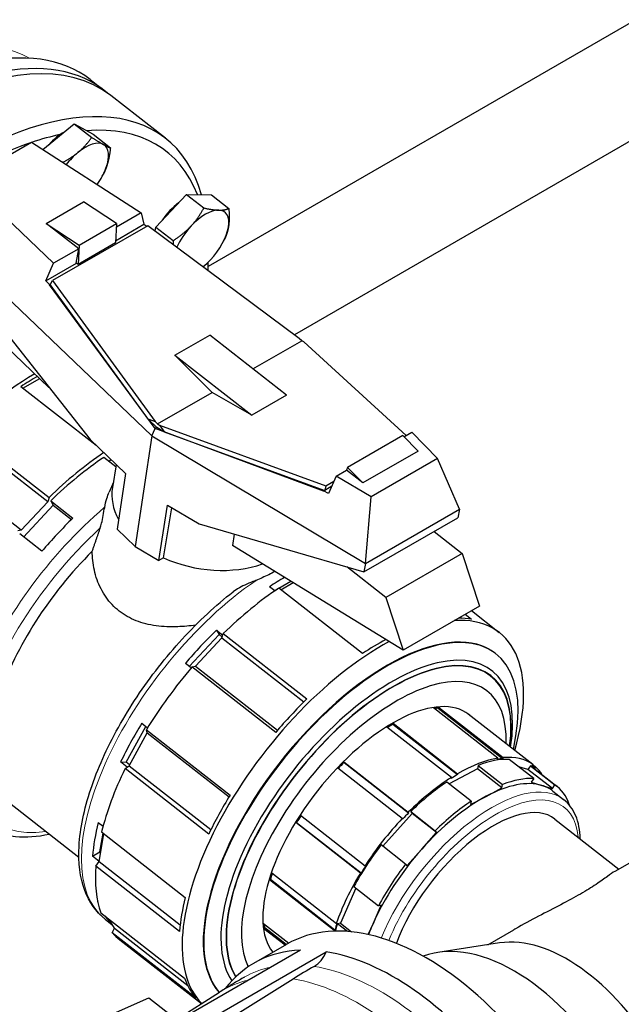
# Model space of a CAD drawing. Units: millimetres. Extents: x 0 to 16800, y 0 to 12018.
# Drawn here: x 3026 to 3148, y 3057 to 3258 of the extents above; entities that cross this region are included whole.
import ezdxf

# ---------------------------------------------------------------- set-up
doc = ezdxf.new("R2010")
doc.units = ezdxf.units.MM
doc.header["$LTSCALE"] = 40
doc.layers.add('Sichtbar (ISO)', color=7, linetype='Continuous', lineweight=25)
doc.layers.add('Sichtbar schmal (ISO)', color=7, linetype='Continuous', lineweight=25)
doc.layers.add('Tangential', color=7, linetype='Continuous', lineweight=9, true_color=0xbfbfbf)

msp = doc.modelspace()

# ---------------------------------------------------------------- linework, layer by layer
at = {"layer": 'Sichtbar (ISO)'}
for p, q in [((3384.03, 3392.35), (3064.18, 3207.69)), ((3351.19, 3349.37), (3081.75, 3193.81)), ((3040.14, 3245.82), (3042.93, 3243.65)), ((3055.46, 3233.86), (3044.32, 3242.56)), ((3030.47, 3231.54), (3036.89, 3236.79)), ((3036.89, 3236.79), (3040.43, 3234.02)), ((3036.89, 3236.79), (3040.71, 3234.67)), ((3014.86, 3225.37), (3028.13, 3233.04)), ((3028.13, 3233.04), (3050.52, 3218.68)), ((3040.71, 3234.67), (3044.25, 3231.9)), ((3032.64, 3208.36), (3014.86, 3225.37)), ((3042.81, 3226.5), (3042.83, 3226.55)), ((3031.15, 3216.5), (3038.75, 3220.89)), ((3045.5, 3216.45), (3038.75, 3220.89)), ((3053.52, 3215.76), (3059.75, 3222.41)), ((3059.75, 3222.41), (3063.29, 3219.65)), ((3059.75, 3222.41), (3064.84, 3222.29)), ((3064.84, 3222.29), (3068.38, 3219.53)), ((3007.1, 3216.82), (3052.72, 3173.17)), ((3050.52, 3218.68), (3045.46, 3215.76)), ((3050.52, 3218.68), (3051.07, 3216.31)), ((3037.78, 3211.32), (3031.15, 3216.5)), ((3031.15, 3216.5), (3037.9, 3212.06)), ((3051.85, 3216.02), (3032.47, 3204.83)), ((3037.9, 3212.06), (3045.5, 3216.45)), ((3045.5, 3216.45), (3045.26, 3212.52)), ((3045.28, 3212.96), (3051.07, 3216.31)), ((3051.07, 3216.31), (3051.68, 3215.92)), ((3082.76, 3193.06), (3051.85, 3216.02)), ((3053.38, 3214.89), (3053.52, 3215.76)), ((3053.52, 3215.76), (3057.06, 3213)), ((3006.81, 3214.66), (3040.09, 3172.45)), ((3067.31, 3212.87), (3067.48, 3213.19)), ((3037.78, 3211.32), (3032.64, 3208.36)), ((3037.28, 3208.37), (3037.78, 3211.32)), ((3045.26, 3212.52), (3037.65, 3208.13)), ((3037.9, 3212.06), (3037.65, 3208.13)), ((3031.09, 3204.77), (3032.64, 3208.36)), ((3031.09, 3204.77), (3037.31, 3208.36)), ((3037.65, 3208.13), (3037.28, 3208.37)), ((3063.41, 3207.87), (3063.35, 3207.82)), ((3064.2, 3208.3), (3064.21, 3208.6)), ((3031.85, 3204.04), (3031.09, 3204.77)), ((3032.04, 3204.14), (3032.47, 3204.83)), ((3032.47, 3204.83), (3053.37, 3176.09)), ((3031.8, 3203.95), (3031.99, 3204.06)), ((3031.8, 3203.95), (3031.85, 3204.04)), ((3053.37, 3174.68), (3031.8, 3203.95)), ((3032.04, 3204.14), (3031.85, 3204.04)), ((3031.99, 3204.06), (3032.04, 3204.14)), ((3052.01, 3176.54), (3031.99, 3204.06)), ((3015.56, 3198.54), (3031.73, 3183.05)), ((3057.41, 3189.63), (3064.49, 3193.72)), ((3080.16, 3181.48), (3064.49, 3193.72)), ((3083.24, 3192.58), (3082.76, 3193.06)), ((3073.29, 3186.84), (3083.24, 3192.58)), ((3083.65, 3192.35), (3083.24, 3192.58)), ((3104.55, 3173.26), (3083.65, 3192.35)), ((3065.01, 3182.06), (3057.41, 3189.63)), ((3057.41, 3189.63), (3073.09, 3177.39)), ((3026.43, 3182.89), (3029.84, 3184.86)), ((3041.37, 3171.23), (3026, 3183.22)), ((3053.85, 3175.62), (3065.01, 3182.06)), ((3073.09, 3177.39), (3065.01, 3182.06)), ((3080.16, 3181.48), (3073.09, 3177.39)), ((3052.01, 3176.54), (3052.05, 3176.63)), ((3052.05, 3176.63), (3052.04, 3176.55)), ((3052.05, 3176.63), (3053.37, 3176.09)), ((3052.04, 3176.55), (3052.01, 3176.54)), ((3053.72, 3174.87), (3052.04, 3176.55)), ((3052.72, 3173.17), (3053.37, 3174.68)), ((3053.37, 3176.09), (3053.85, 3175.62)), ((3053.38, 3174.67), (3053.37, 3174.68)), ((3053.72, 3174.87), (3053.38, 3174.67)), ((3087.68, 3161.91), (3053.38, 3174.67)), ((3055.29, 3173.97), (3053.72, 3174.87)), ((3053.85, 3175.62), (3054.26, 3175.38)), ((3054.26, 3175.38), (3055.29, 3173.97)), ((3054.26, 3175.38), (3088.16, 3163)), ((3031.46, 3159.74), (3014.4, 3173.07)), ((3014.68, 3173.97), (3031.74, 3160.64)), ((3052.72, 3173.17), (3049.3, 3150.67)), ((3052.72, 3173.17), (3096.23, 3147.21)), ((3087.83, 3162.09), (3055.29, 3173.97)), ((3103.83, 3173.25), (3092.55, 3166.74)), ((3106.97, 3170.11), (3103.83, 3173.25)), ((3104.08, 3172.99), (3105.71, 3173.93)), ((3105.71, 3173.93), (3110.9, 3168.56)), ((3040.09, 3172.45), (3047.33, 3165.53)), ((3045.38, 3166.87), (3042.9, 3168.81)), ((3106.97, 3170.11), (3095.69, 3163.6)), ((3026.07, 3153.98), (3009.01, 3167.31)), ((3045.45, 3167.32), (3044.68, 3162.68)), ((3092.55, 3166.74), (3092.35, 3166.21)), ((3092.55, 3166.74), (3095.69, 3163.6)), ((3110.9, 3168.56), (3097.38, 3160.76)), ((3115.4, 3158.27), (3110.9, 3168.56)), ((3047.33, 3165.53), (3045.6, 3154.2)), ((3090.26, 3165.01), (3088.7, 3161.42)), ((3090.26, 3165.01), (3092.35, 3166.21)), ((3097.38, 3160.76), (3090.26, 3165.01)), ((3095.69, 3163.6), (3092.35, 3166.21)), ((3044.86, 3163.74), (3044.01, 3161.75)), ((3088.16, 3163), (3087.95, 3162.16)), ((3087.95, 3162.16), (3089.38, 3162.98)), ((3088.16, 3163), (3089.8, 3163.95)), ((3031.74, 3160.64), (3031.46, 3159.74)), ((3087.7, 3162.01), (3087.68, 3161.91)), ((3087.7, 3162.01), (3087.95, 3162.16)), ((3088.7, 3161.42), (3087.7, 3162.01)), ((3096.23, 3147.21), (3097.38, 3160.76)), ((3031.46, 3159.74), (3026.07, 3153.98)), ((3032.09, 3159.97), (3036.62, 3156.44)), ((3032.61, 3159.06), (3036.33, 3156.16)), ((3054.14, 3147.78), (3055.86, 3159.1)), ((3055.86, 3159.1), (3062.31, 3155.26)), ((3055.09, 3148.33), (3056.8, 3158.54)), ((3096.23, 3147.21), (3115.4, 3158.27)), ((3115.4, 3158.27), (3115.04, 3156.51)), ((3062.31, 3155.26), (3095.93, 3145.48)), ((3095.93, 3145.48), (3115.04, 3156.51)), ((3026.07, 3153.98), (3025.36, 3153.83)), ((3030.28, 3149.67), (3025.76, 3153.2)), ((3045.6, 3154.2), (3049.3, 3150.67)), ((3110.22, 3153.72), (3115.96, 3149.24)), ((3049.3, 3150.67), (3054.14, 3147.78)), ((3103.91, 3129.54), (3069.11, 3150.88)), ((3115.96, 3149.24), (3100.4, 3140.26)), ((3115.96, 3149.24), (3119.47, 3138.52)), ((3055.09, 3148.33), (3054.14, 3147.78)), ((3096.23, 3147.21), (3095.93, 3145.48)), ((3100.4, 3140.26), (3092.41, 3146.5)), ((3078.6, 3142.15), (3081.05, 3143.56)), ((3079, 3141.83), (3081.5, 3143.28)), ((3077.74, 3141.6), (3076.68, 3142.43)), ((3077.71, 3141.63), (3078.24, 3141.94)), ((3095.64, 3128.84), (3078.58, 3142.17)), ((3100.4, 3140.26), (3103.91, 3129.54)), ((3119.47, 3138.52), (3103.91, 3129.54)), ((3116.56, 3136.84), (3117.86, 3135.82)), ((3117.83, 3137.58), (3123.52, 3133.13)), ((3115.57, 3136.27), (3115.84, 3136.06)), ((3060.32, 3126.21), (3066.39, 3132.69)), ((3065.86, 3133.6), (3067.15, 3132.59)), ((3065.86, 3133.6), (3066.39, 3132.69)), ((3066.39, 3132.69), (3067.03, 3132.18)), ((3066.97, 3132.01), (3067.25, 3132.91)), ((3067.25, 3132.91), (3084.31, 3119.58)), ((3061.58, 3126.25), (3066.97, 3132.01)), ((3066.97, 3132.01), (3083.68, 3118.96)), ((3122.7, 3128.88), (3122.8, 3128.8)), ((3060.71, 3125.9), (3059.53, 3126.83)), ((3060.88, 3126.1), (3061.58, 3126.25)), ((3077.94, 3112.77), (3060.88, 3126.1)), ((3061.58, 3126.25), (3078.3, 3113.19)), ((3123.24, 3107.5), (3110.08, 3117.78)), ((3111.15, 3117.91), (3111.05, 3117.7)), ((3111.05, 3117.7), (3124.21, 3107.42)), ((3111.15, 3117.91), (3124.31, 3107.63)), ((3130.34, 3106.23), (3117.18, 3116.51)), ((3050.65, 3114.62), (3051.82, 3113.7)), ((3101.87, 3114.62), (3101.84, 3114.43)), ((3101.84, 3114.43), (3115, 3104.15)), ((3101.87, 3114.62), (3115.03, 3104.34)), ((3117.39, 3116.35), (3117.32, 3116.4)), ((3047.49, 3106.7), (3051.48, 3113.97)), ((3048.04, 3105.97), (3051.72, 3112.68)), ((3051.58, 3113.3), (3068.64, 3099.98)), ((3051.72, 3112.68), (3051.58, 3113.3)), ((3051.72, 3112.68), (3068.43, 3099.63)), ((3113.75, 3103.57), (3100.59, 3113.84)), ((3047.66, 3105.69), (3046.33, 3106.73)), ((3046.33, 3106.73), (3047.49, 3106.7)), ((3048.16, 3106.18), (3047.49, 3106.7)), ((3091.82, 3106.75), (3104.98, 3096.47)), ((3091.82, 3106.75), (3091.87, 3106.63)), ((3091.87, 3106.63), (3105.03, 3096.35)), ((3123.15, 3107.29), (3123.24, 3107.5)), ((3124.31, 3107.63), (3124.21, 3107.42)), ((3130.54, 3103.38), (3125.55, 3107.27)), ((3047.23, 3105.37), (3048.04, 3105.97)), ((3064.29, 3092.04), (3047.23, 3105.37)), ((3048.04, 3105.97), (3064.73, 3092.94)), ((3103.75, 3095.21), (3090.59, 3105.49)), ((3124.04, 3101.43), (3119.05, 3105.32)), ((3119.2, 3106.03), (3124.19, 3102.13)), ((3134.35, 3101.3), (3129.36, 3105.2)), ((3129.87, 3105.98), (3134.86, 3102.08)), ((3130.18, 3106.03), (3130.34, 3106.23)), ((3130.4, 3105.87), (3130.19, 3106.04)), ((3130.26, 3105.69), (3135.25, 3101.8)), ((3130.33, 3106.22), (3130.99, 3105.7)), ((3130.99, 3105.7), (3130.83, 3105.5)), ((3117.8, 3098.75), (3112.81, 3102.64)), ((3113.73, 3103.39), (3113.75, 3103.57)), ((3115.03, 3104.34), (3115, 3104.15)), ((3130.54, 3103.38), (3130.03, 3102.6)), ((3130.03, 3102.6), (3132.19, 3101.95)), ((3120.85, 3099.73), (3124.04, 3101.43)), ((3124.04, 3101.43), (3124.19, 3102.13)), ((3132.19, 3101.95), (3134.35, 3101.3)), ((3134.35, 3101.3), (3134.86, 3102.08)), ((3134.46, 3100.79), (3136.64, 3099.09)), ((3023.66, 3098.39), (3037.83, 3087.32)), ((3117.65, 3098.04), (3120.85, 3099.73)), ((3117.8, 3098.75), (3117.65, 3098.04)), ((3104.98, 3096.47), (3105.03, 3096.35)), ((3105.46, 3096.62), (3110.45, 3092.72)), ((3137.78, 3098.06), (3137.74, 3098.03)), ((3041.77, 3094.42), (3042.75, 3093.65)), ((3095.22, 3084.09), (3082.06, 3094.37)), ((3082.18, 3094.35), (3082.06, 3094.37)), ((3095.35, 3084.07), (3082.18, 3094.35)), ((3083, 3095.87), (3096.16, 3085.59)), ((3103.81, 3095.1), (3103.75, 3095.21)), ((3110.72, 3092.35), (3105.73, 3096.25)), ((3134.84, 3095.1), (3147.89, 3084.91)), ((3042.45, 3092.47), (3059.51, 3079.14)), ((3107.71, 3088.96), (3110.72, 3092.35)), ((3110.72, 3092.35), (3110.45, 3092.72)), ((3041.99, 3086.42), (3042.94, 3092.08)), ((3042.11, 3088.39), (3042.75, 3092.23)), ((3040.61, 3087.53), (3042.11, 3088.39)), ((3042.29, 3088.24), (3042.11, 3088.39)), ((3104.43, 3085.94), (3099.44, 3089.84)), ((3104.7, 3085.58), (3107.71, 3088.96)), ((3147.17, 3084.49), (3154.5, 3088.73)), ((3041.99, 3086.45), (3040.61, 3087.53)), ((3041.29, 3085.53), (3041.99, 3086.42)), ((3041.99, 3086.42), (3058.48, 3073.55)), ((3058.35, 3072.21), (3041.29, 3085.53)), ((3096.16, 3085.59), (3096.28, 3085.55)), ((3104.43, 3085.94), (3104.7, 3085.58)), ((3076.85, 3082.76), (3076.68, 3082.69)), ((3089.84, 3072.41), (3076.68, 3082.69)), ((3090.01, 3072.48), (3076.85, 3082.76)), ((3077.15, 3084.12), (3090.31, 3073.84)), ((3095.35, 3084.07), (3095.22, 3084.09)), ((3093.9, 3081.33), (3098.89, 3077.43)), ((3041.59, 3078.41), (3041.64, 3078.37)), ((3097.8, 3073.76), (3099.47, 3077.55)), ((3099.47, 3077.55), (3098.89, 3077.43)), ((3042.31, 3075.98), (3059.37, 3062.66)), ((3043.16, 3074.72), (3044.64, 3073.56)), ((3043.91, 3074.36), (3044.08, 3074.54)), ((3044.4, 3073.98), (3043.91, 3074.36)), ((3045.05, 3072.85), (3044.02, 3074.65)), ((3044.64, 3071.91), (3045.05, 3072.85)), ((3045.05, 3072.85), (3060, 3061.17)), ((3075.43, 3073.84), (3080.59, 3069.81)), ((3075.71, 3072.9), (3075.53, 3072.75)), ((3079.84, 3069.39), (3075.53, 3072.75)), ((3080.05, 3069.51), (3075.71, 3072.9)), ((3090.01, 3072.48), (3089.84, 3072.41)), ((3090.31, 3073.84), (3090.47, 3073.9)), ((3092.55, 3072.19), (3090.55, 3073.75)), ((3091.13, 3073.87), (3093.37, 3072.12)), ((3096.82, 3071.56), (3097.8, 3073.76)), ((3121.17, 3069.49), (3126.48, 3072.55)), ((3061.71, 3058.58), (3044.64, 3071.91)), ((3046.15, 3070.48), (3062.8, 3057.48)), ((3082.97, 3068.38), (3058.08, 3054.01)), ((3073.5, 3065.73), (3080.19, 3069.59)), ((3123.59, 3069.86), (3110.98, 3067.93)), ((3060.55, 3052.08), (3088.22, 3068.06)), ((3081.47, 3062.5), (3068.46, 3054.3)), ((3029.43, 3048.68), (3052.09, 3058.68)), ((3052.09, 3058.68), (3065.17, 3048.47)), ((3057.75, 3054.27), (3066.49, 3059.83))]:
    msp.add_line(p, q, dxfattribs=at)
for centre, major_axis, ratio, start_param, end_param in [((2991.39, 3174.78), (-52.93, -67.78), 0.468323, 3.141593, 6.283185), ((2987.21, 3178.04), (52.93, 67.78), 0.468323, 0, 3.141593), ((2990, 3175.87), (52.93, 67.78), 0.468323, 6.261246, 9.446717), ((3002.53, 3166.08), (52.93, 67.78), 0.468323, 5.956984, 9.871684), ((3033.69, 3229.6), (4.5, 5.77), 0.468323, 0.816986, 1.42397), ((3003.92, 3164.99), (51.7, 66.2), 0.468323, 6.013734, 6.684616), ((3003.92, 3164.99), (51.7, 66.2), 0.468323, 0.620768, 1.209787), ((3003.92, 3164.99), (51.7, 66.2), 0.468323, 0.50757, 0.61654), ((3038.14, 3226.12), (4.92, 6.31), 0.468323, 0.07328, 1.120478), ((3038.14, 3226.12), (-4.92, -6.31), 0.468323, 4.26207, 4.703164), ((3038.14, 3226.12), (4.92, 6.31), 0.468323, 5.309268, 6.356466), ((3038.14, 3226.12), (4.92, 6.31), 0.468323, 4.808701, 5.309268), ((3058.19, 3215.97), (4.5, 5.77), 0.468323, 1.038865, 1.725689), ((3062.65, 3212.49), (4.92, 6.31), 0.468323, 0.33508, 1.382277), ((3062.65, 3212.49), (4.92, 6.31), 0.468323, 5.571067, 6.618265), ((3062.65, 3212.49), (-4.92, -6.31), 0.468323, 4.52387, 5.191398), ((3062.65, 3212.49), (4.92, 6.31), 0.468323, 4.52387, 5.571067), ((3062.65, 3212.49), (4.92, 6.31), 0.468323, 4.256046, 4.52387), ((3003.92, 3164.99), (-51.7, -66.2), 0.468323, 2.557747, 2.588473), ((3022.81, 3150.24), (-29.85, -38.22), 0.468323, 3.998581, 6.283185), ((3023.42, 3149.76), (29.85, 38.22), 0.468323, 0.859049, 0.956341), ((3040.48, 3136.44), (-29.85, -38.22), 0.468323, 4.103215, 4.426208), ((3064.4, 3159.38), (-19.73, 3.3), 0.668835, 0, 0.482509), ((3045.01, 3132.91), (-28.93, -37.04), 0.468323, 4.423702, 4.624037), ((3064.4, 3159.38), (19.73, -3.3), 0.668835, 4.335573, 5.40268), ((3074.26, 3110.07), (28.93, 37.04), 0.468323, 0.867336, 0.958846), ((3076, 3108.71), (29.85, 38.22), 0.468323, 0.956341, 1.284615), ((3093.67, 3094.9), (29.85, 38.22), 0.468323, 5.419153, 6.67793), ((3093.06, 3095.38), (29.85, 38.22), 0.468323, 0.237418, 0.33975), ((3074.26, 3110.07), (28.93, 37.04), 0.468323, 1.28211, 1.482445), ((3095.32, 3093.61), (27.48, 35.19), 0.468323, 5.495334, 9.331262), ((3093.67, 3094.9), (-29.85, -38.22), 0.468323, 3.957662, 6.227239), ((3093.06, 3095.38), (-29.85, -38.22), 0.468323, 3.960292, 4.097933), ((3096.89, 3092.39), (-24.93, -31.92), 0.468323, 2.461713, 6.112097), ((3076, 3108.71), (29.85, 38.22), 0.468323, 1.479939, 1.808214), ((3097.93, 3091.57), (23.14, 29.63), 0.468323, 5.705313, 9.206338), ((3093.06, 3095.38), (-29.85, -38.22), 0.468323, 4.426208, 4.621532), ((3098, 3091.52), (19.39, 24.83), 0.468323, 0.409879, 0.467022), ((3098, 3091.52), (-19.23, -24.63), 0.468323, 3.551472, 3.592491), ((3098, 3091.52), (19.39, 24.83), 0.468323, 6.264962, 6.301409), ((3074.26, 3110.07), (28.93, 37.04), 0.468323, 1.805709, 2.006043), ((3098, 3091.52), (19.39, 24.83), 0.468323, 0.858678, 0.915821), ((3098, 3091.52), (-19.23, -24.63), 0.468323, 4.000271, 4.051255), ((3098, 3091.52), (19.39, 24.83), 0.468323, 1.307477, 1.36462), ((3098, 3091.52), (-19.23, -24.63), 0.468323, 4.44907, 4.504539), ((3111.16, 3081.24), (-19.39, -24.83), 0.468323, 3.608615, 4.000271), ((3111.16, 3081.24), (-19.23, -24.63), 0.468323, 3.551472, 3.608615), ((3111.16, 3081.24), (19.39, 24.83), 0.468323, 0.018223, 0.409879), ((3076, 3108.71), (29.85, 38.22), 0.468323, 2.003538, 2.331813), ((3111.16, 3081.24), (19.23, 24.63), 0.468323, 6.244266, 6.301409), ((3111.16, 3081.24), (19.39, 24.83), 0.468323, 6.109304, 6.244266), ((3111.16, 3081.24), (-19.39, -24.83), 0.468323, 4.057414, 4.44907), ((3111.16, 3081.24), (-19.23, -24.63), 0.468323, 4.000271, 4.057414), ((3116.15, 3077.35), (18.31, 23.45), 0.468323, 0.180684, 0.809002), ((3116.15, 3077.35), (19.1, 24.45), 0.468323, 0.328278, 0.661408), ((3116.15, 3077.35), (18.31, 23.45), 0.468323, 0, 0.180684), ((3116.15, 3077.35), (19.1, 24.45), 0.468323, 5.983145, 6.316275), ((3093.06, 3095.38), (-29.85, -38.22), 0.468323, 4.949807, 5.145131), ((3116.15, 3077.35), (-18.31, -23.45), 0.468323, 3.950595, 4.578913), ((3116.15, 3077.35), (19.1, 24.45), 0.468323, 0.956596, 1.289727), ((3111.16, 3081.24), (-19.23, -24.63), 0.468323, 4.44907, 4.506213), ((3074.26, 3110.07), (28.93, 37.04), 0.468323, 2.329307, 2.529642), ((3098, 3091.52), (19.39, 24.83), 0.468323, 1.756276, 1.813419), ((3098, 3091.52), (-19.23, -24.63), 0.468323, 4.89937, 4.955012), ((3111.16, 3081.24), (-19.39, -24.83), 0.468323, 4.506213, 4.897869), ((3116.15, 3077.35), (-18.31, -23.45), 0.468323, 4.578913, 5.207232), ((3076, 3108.71), (-29.85, -38.22), 0.468323, 5.668729, 5.997004), ((3111.16, 3081.24), (-19.23, -24.63), 0.468323, 4.897869, 4.955012), ((3116.15, 3077.35), (19.1, 24.45), 0.468323, 1.584915, 1.918045), ((3098, 3091.52), (19.39, 24.83), 0.468323, 2.205075, 2.262218), ((3098, 3091.52), (-19.23, -24.63), 0.468323, 5.352566, 5.403811), ((3111.16, 3081.24), (-19.39, -24.83), 0.468323, 4.955012, 5.346668), ((3074.26, 3110.07), (-28.93, -37.04), 0.468323, 5.994499, 6.006754), ((3093.06, 3095.38), (-29.85, -38.22), 0.468323, 5.473405, 5.668729), ((3074.26, 3110.07), (-28.93, -37.04), 0.468323, 6.141262, 6.194834), ((3108.69, 3020.23), (28.5, -49.36), 0.57735, 0, 3.141593), ((3098, 3091.52), (19.39, 24.83), 0.468323, 2.653874, 2.711017), ((3098, 3091.52), (-19.23, -24.63), 0.468323, 5.810769, 5.85261), ((3111.16, 3081.24), (-19.39, -24.83), 0.468323, 5.403811, 5.410319), ((3111.16, 3081.24), (-19.23, -24.63), 0.468323, 5.346668, 5.403811), ((3116.15, 3077.35), (-18.31, -23.45), 0.468323, 5.207232, 5.297647), ((3076, 3108.71), (-29.85, -38.22), 0.468323, 6.192328, 6.283185), ((3126.54, 3030.53), (-20.59, 35.66), 0.57735, 3.23698, 6.187798), ((3137.36, 3036.78), (-18.21, 31.54), 0.57735, 3.363159, 6.061619), ((3102, 3016.36), (-28.5, 49.36), 0.57735, 5.989441, 6.517335), ((3084.32, 3070.52), (-0.93, -5.93), 0.739997, 0.538706, 1.261441), ((3102, 3016.36), (28.5, -49.36), 0.57735, 1.800651, 2.70526), ((3122.31, 2925.57), (-23.81, -151.6), 0.739997, 3.674988, 3.714804), ((3093.06, 3095.38), (-29.85, -38.22), 0.468323, 5.997004, 6.192328), ((3094.88, 3012.25), (-27.71, 47.99), 0.57735, 0.024411, 0.024695)]:
    msp.add_ellipse(centre, major_axis=major_axis, ratio=ratio, start_param=start_param, end_param=end_param, dxfattribs=at)
for points, weights in [([(3037.63, 3230.94), (3039.16, 3232.19), (3040.43, 3234.02)], [1, 1.0379548493, 1]), ([(3040.43, 3234.02), (3041.95, 3233.07), (3042.84, 3232.57)], [1, 1.0379548493, 1]), ([(3034.5, 3228.95), (3036.32, 3229.86), (3037.63, 3230.94)], [1.00958569815, 1.03232773484, 1]), ([(3042.84, 3232.57), (3043.72, 3232.08), (3044.25, 3231.9)], [1, 1.0379548493, 1]), ([(3044.25, 3231.9), (3044, 3229.5), (3043.35, 3227.75)], [1, 1.0379548493, 1]), ([(3043.35, 3227.75), (3043.12, 3227.14), (3042.83, 3226.55)], [1, 1.01312170013, 1.01717056675]), ([(3060.67, 3215.93), (3062.12, 3217.48), (3063.29, 3219.65)], [1, 1.0379548493, 1]), ([(3063.29, 3219.65), (3065.15, 3219.23), (3066.33, 3219.2)], [1, 1.0379548493, 1]), ([(3066.33, 3219.2), (3067.51, 3219.17), (3068.38, 3219.53)], [1, 1.0379548493, 1]), ([(3068.38, 3219.53), (3068.57, 3217.33), (3068.31, 3215.75)], [1, 1.0379548493, 1]), ([(3057.06, 3213), (3059.23, 3214.39), (3060.67, 3215.93)], [1, 1.0379548493, 1]), ([(3068.31, 3215.75), (3068.08, 3214.41), (3067.48, 3213.19)], [1, 1.03232150315, 1.00959446388]), ([(3057.13, 3212.1), (3057.11, 3212.53), (3057.06, 3213)], [1.01241136391, 1.00781467755, 1]), ([(3063.35, 3207.82), (3063.24, 3207.73), (3063.13, 3207.64)], [1.0182414508, 1.01870901249, 1.01887953382])]:
    msp.add_rational_spline(points, weights, degree=2, dxfattribs=at)
for points, knots in [([(3061.63, 3134.63), (3060.43, 3134.46), (3059.2, 3134.34), (3056.48, 3134.24), (3054.99, 3134.3), (3052.13, 3134.69), (3050.76, 3135.03), (3048.22, 3136.03), (3047.06, 3136.69), (3045.02, 3138.28), (3044.12, 3139.24), (3042.6, 3141.4), (3041.99, 3142.61), (3041.09, 3145.15), (3040.8, 3146.48), (3040.59, 3148.43), (3040.55, 3149.05), (3040.55, 3149.67)], [-8.617069, -8.617069, -8.617069, -8.617069, -8.254281, -8.254281, -7.815663, -7.815663, -7.377045, -7.377045, -6.938427, -6.938427, -6.49981, -6.49981, -6.061192, -6.061192, -5.622574, -5.622574, -5.417717, -5.417717, -5.417717, -5.417717]), ([(3043.16, 3074.72), (3041.3, 3076.17), (3039.9, 3078.18), (3038.05, 3083.16), (3037.69, 3086.22), (3038.06, 3093.16), (3038.87, 3097.09), (3041.6, 3105.29), (3043.51, 3109.55), (3048.21, 3117.98), (3050.99, 3122.15), (3057.14, 3130), (3060.51, 3133.68), (3065.74, 3138.54), (3067.5, 3140.04), (3069.26, 3141.42)], [4.000271, 4.000271, 4.000271, 4.000271, 4.281185, 4.281185, 4.591226, 4.591226, 4.921491, 4.921491, 5.249693, 5.249693, 5.575315, 5.575315, 5.900159, 5.900159, 6.059831, 6.059831, 6.059831, 6.059831]), ([(3140.01, 3091.07), (3139.98, 3092.81), (3139.68, 3094.4), (3138.55, 3097.11), (3137.72, 3098.25), (3136.64, 3099.09)], [7.4647673, 7.4647673, 7.4647673, 7.4647673, 7.7298395, 7.7298395, 7.9874572, 7.9874572, 7.9874572, 7.9874572]), ([(3018.25, 3094.17), (3020.11, 3092.72), (3022.4, 3091.85), (3027.05, 3091.33), (3029.35, 3091.51), (3031.77, 3092.05)], [2.2829142, 2.2829142, 2.2829142, 2.2829142, 2.5638286, 2.5638286, 2.8027597, 2.8027597, 2.8027597, 2.8027597]), ([(3147.17, 3084.49), (3147.14, 3084.48), (3147.11, 3084.46), (3146.69, 3084.21), (3146.19, 3083.85), (3144.92, 3082.94), (3144.16, 3082.39), (3142.32, 3081.17), (3141.25, 3080.51), (3138.86, 3079.13), (3137.52, 3078.4), (3134.62, 3076.89), (3133.08, 3076.1), (3129.95, 3074.47), (3128.37, 3073.63), (3126.72, 3072.69), (3126.6, 3072.62), (3126.48, 3072.55)], [6.491452, 6.491452, 6.491452, 6.491452, 6.530119, 6.530119, 7.036893, 7.036893, 7.543666, 7.543666, 8.05044, 8.05044, 8.557214, 8.557214, 9.063987, 9.063987, 9.570761, 9.570761, 9.609428, 9.609428, 9.609428, 9.609428]), ([(3071.55, 3062.87), (3071.21, 3062.67), (3070.87, 3062.48), (3070.19, 3062.08), (3069.85, 3061.88), (3069.17, 3061.48), (3068.84, 3061.28), (3068.17, 3060.87), (3067.83, 3060.66), (3067.17, 3060.25), (3066.83, 3060.04), (3066.5, 3059.83)], [8.81015716, 8.81015716, 8.81015716, 8.81015716, 8.81579042, 8.81579042, 8.82142367, 8.82142367, 8.82705692, 8.82705692, 8.83269018, 8.83269018, 8.83832343, 8.83832343, 8.83832343, 8.83832343])]:
    msp.add_open_spline(points, degree=3, knots=knots, dxfattribs=at)
at = {"layer": 'Sichtbar schmal (ISO)'}
for p, q in [((3044.43, 3168.29), (3043.93, 3168)), ((3032.61, 3159.06), (3026.55, 3152.58)), ((3032.09, 3159.97), (3032.61, 3159.06)), ((3069.49, 3153.17), (3069.11, 3150.88)), ((3119.05, 3105.32), (3113.29, 3102.27)), ((3119.2, 3106.03), (3119.05, 3105.32)), ((3129.36, 3105.2), (3127.48, 3105.76)), ((3129.87, 3105.98), (3129.36, 3105.2)), ((3105.46, 3096.62), (3105.73, 3096.25)), ((3105.73, 3096.25), (3099.79, 3089.57)), ((3094.29, 3081.02), (3091.13, 3073.87)), ((3091.13, 3073.87), (3090.55, 3073.75))]:
    msp.add_line(p, q, dxfattribs=at)
for centre, major_axis, start_param, end_param in [((3040.48, 3136.44), (-28.93, -37.04), 4.100438, 4.423702), ((3048.49, 3130.19), (-24.84, -31.8), 4.450052, 6.283185), ((3095.22, 3093.69), (27.48, 35.19), 0, 3.053871), ((3096.51, 3092.68), (-25.5, -32.66), 2.43422, 6.134389), ((3096.89, 3092.39), (24.88, 31.86), 5.605758, 9.253951), ((3097.93, 3091.57), (-19.39, -24.83), 3.141593, 6.168915), ((3111.16, 3081.24), (19.1, 24.45), 0.328278, 0.661408), ((3111.16, 3081.24), (19.1, 24.45), 0, 0.03309), ((3111.16, 3081.24), (-19.1, -24.45), 4.098189, 4.431319), ((3119.15, 3075.01), (15.7, 20.1), 0, 2.168398), ((3111.16, 3081.24), (-19.1, -24.45), 4.726508, 5.059638), ((3111.16, 3081.24), (-19.1, -24.45), 5.354826, 5.415521)]:
    msp.add_ellipse(centre, major_axis=major_axis, ratio=0.468323, start_param=start_param, end_param=end_param, dxfattribs=at)
for points, knots in [([(3043.08, 3158.63), (3043.19, 3159.24), (3043.34, 3159.85), (3043.67, 3160.88), (3043.83, 3161.32), (3044.01, 3161.75)], [1.802877, 1.802877, 1.802877, 1.802877, 2.0221706, 2.0221706, 2.1839963, 2.1839963, 2.1839963, 2.1839963]), ([(3042.19, 3154.43), (3042.19, 3154.44), (3042.19, 3154.44), (3042.28, 3154.71), (3042.37, 3155.03), (3042.57, 3155.86), (3042.67, 3156.4), (3042.88, 3157.55), (3042.98, 3158.13), (3043.08, 3158.63)], [-0.4826385, -0.4826385, -0.4826385, -0.4826385, -0.4804108, -0.4804108, -0.3531307, -0.3531307, -0.1854908, -0.1854908, 0, 0, 0, 0]), ([(3077.8, 3145.55), (3077, 3145.11), (3076.13, 3144.69), (3074.79, 3144.1), (3074.37, 3143.92), (3073.94, 3143.75)], [3.296201, 3.296201, 3.296201, 3.296201, 3.6177113, 3.6177113, 3.7591942, 3.7591942, 3.7591942, 3.7591942]), ([(3073.94, 3143.75), (3073.88, 3143.73), (3073.82, 3143.7), (3072.54, 3143.2), (3071.46, 3142.74), (3070.05, 3141.98), (3069.62, 3141.7), (3069.26, 3141.42)], [-6.7378553, -6.7378553, -6.7378553, -6.7378553, -6.7174368, -6.7174368, -6.3269794, -6.3269794, -6.1094666, -6.1094666, -6.1094666, -6.1094666])]:
    msp.add_open_spline(points, degree=3, knots=knots, dxfattribs=at)
msp.add_rational_spline([(3040.55, 3149.67), (3041.39, 3152.14), (3042.19, 3154.43)], [1.00161551085, 1.00180327036, 1.00108251079], degree=2, dxfattribs=at)
at = {"layer": 'Tangential'}
for centre, major_axis, ratio, start_param, end_param in [((2979.55, 3184.03), (50.47, 64.63), 0.468323, 0.070961, 0.744426), ((3047.18, 3131.21), (-28.93, -37.04), 0.468323, 4.294241, 6.283185), ((3048.49, 3130.19), (-27.77, -35.56), 0.468323, 4.368031, 6.747158), ((3072.08, 3111.76), (-28.93, -37.04), 0.468323, 4.117072, 6.283185), ((3118.33, 3075.64), (18.31, 23.45), 0.468323, 0, 2.114301), ((3119.15, 3075.01), (17.59, 22.52), 0.468323, 5.814771, 8.399911), ((3099.19, 3014.74), (-27.75, 48.06), 0.57735, 6.098727, 6.27943), ((3099.19, 3014.74), (-27.75, 48.06), 0.57735, 4.948572, 5.846853), ((3094.88, 3012.25), (-27.71, 47.99), 0.57735, 6.107563, 6.307596), ((3094.88, 3012.25), (-27.71, 47.99), 0.57735, 4.94896, 5.846853)]:
    msp.add_ellipse(centre, major_axis=major_axis, ratio=ratio, start_param=start_param, end_param=end_param, dxfattribs=at)

doc.saveas('drawing.dxf')
